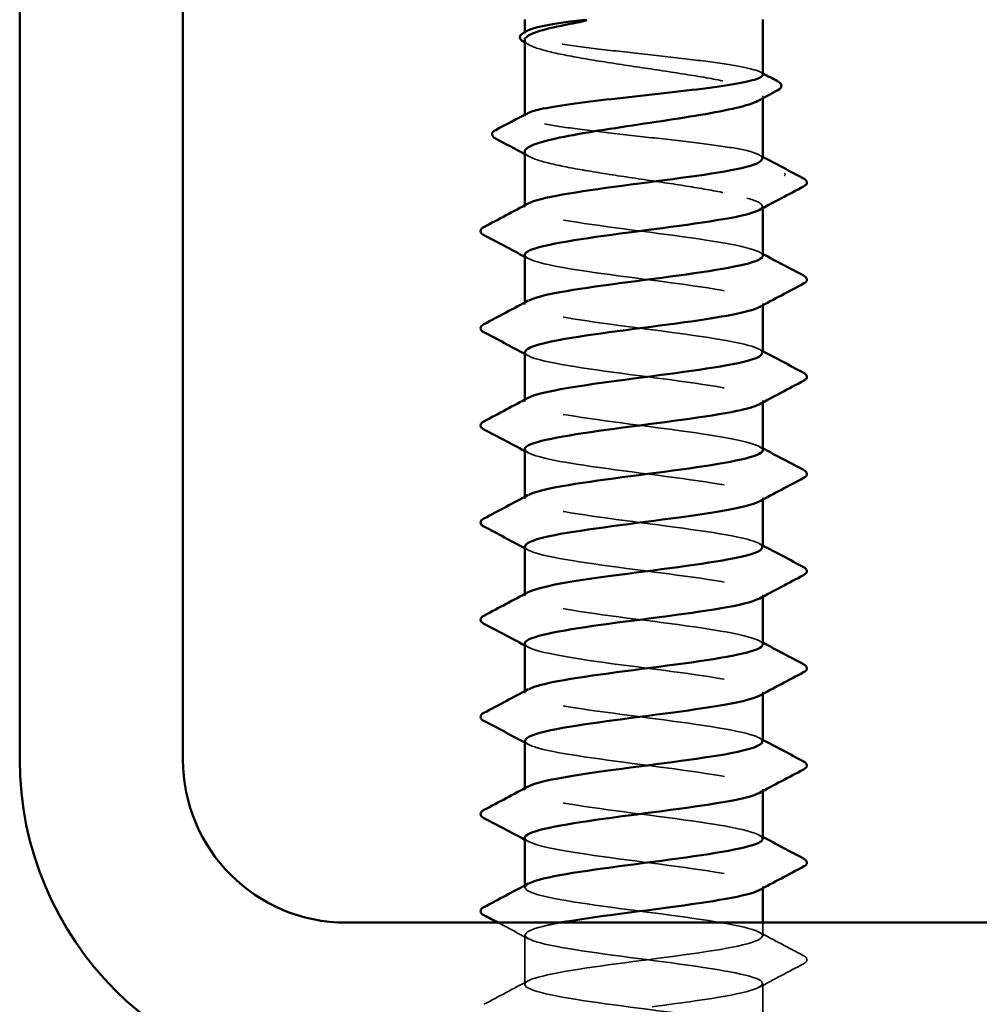
# Model space of a CAD drawing. Units: inches. Extents: x 0.6 to 33.4, y 0.6 to 21.4.
# Drawn here: x 14.3 to 14.7, y 15.1 to 15.6 of the extents above; entities that cross this region are included whole.
import ezdxf

# ---------------------------------------------------------------- set-up
doc = ezdxf.new("R2010")
doc.units = ezdxf.units.IN
doc.header["$LTSCALE"] = 2
doc.header["$MEASUREMENT"] = 0
doc.linetypes.add('DASHED', pattern=[0.2067, 0.1654, -0.0413])
doc.layers.add('Hidden (ANSI)', color=7, linetype='DASHED', lineweight=35)
doc.layers.add('Visible (ANSI)', color=7, linetype='Continuous', lineweight=50)

msp = doc.modelspace()

# ---------------------------------------------------------------- linework, layer by layer
at = {"layer": 'Hidden (ANSI)', "ltscale": 0.000541538}
msp.add_line((14.516161, 15.546694), (14.516161, 15.547367), dxfattribs=at)
at = {"layer": 'Hidden (ANSI)', "ltscale": 0.001054}
msp.add_line((14.632828, 15.5149), (14.632828, 15.516111), dxfattribs=at)
at = {"layer": 'Hidden (ANSI)', "ltscale": 0.000541528}
msp.add_line((14.516161, 15.506172), (14.516161, 15.506846), dxfattribs=at)
at = {"layer": 'Hidden (ANSI)', "ltscale": 0.000780195}
for p, q in [((14.516161, 15.46151), (14.516161, 15.462434)), ((14.632828, 15.461062), (14.632828, 15.461986)), ((14.516161, 15.413891), (14.516161, 15.414815)), ((14.632828, 15.413443), (14.632828, 15.414367)), ((14.516161, 15.366272), (14.516161, 15.367196)), ((14.632828, 15.365824), (14.632828, 15.366748)), ((14.516161, 15.318653), (14.516161, 15.319577)), ((14.632828, 15.318205), (14.632828, 15.319129)), ((14.516161, 15.271034), (14.516161, 15.271958)), ((14.632828, 15.270586), (14.632828, 15.27151)), ((14.516161, 15.223415), (14.516161, 15.224339)), ((14.632828, 15.222967), (14.632828, 15.223891)), ((14.516161, 15.175796), (14.516161, 15.17672)), ((14.632828, 15.175348), (14.632828, 15.176272)), ((14.516161, 15.128177), (14.516161, 15.129101)), ((14.632828, 15.127729), (14.632828, 15.128653))]:
    msp.add_line(p, q, dxfattribs=at)
at = {"layer": 'Hidden (ANSI)', "ltscale": 0.006128}
msp.add_line((14.632828, 15.104367), (14.632828, 15.110907), dxfattribs=at)
at = {"layer": 'Hidden (ANSI)', "ltscale": 0.023028}
for p, q in [((14.516161, 15.080558), (14.516161, 15.104844)), ((14.632828, 15.056748), (14.632828, 15.081034))]:
    msp.add_line(p, q, dxfattribs=at)
at = {"layer": 'Hidden (ANSI)', "ltscale": 0.001286}
msp.add_ellipse((14.643199, 15.477621), major_axis=(0, 0.000667), ratio=0.8660254, start_param=3.6209366, end_param=5.8038414, dxfattribs=at)
at = {"layer": 'Hidden (ANSI)', "ltscale": 0.187205}
msp.add_open_spline([(14.632828, 15.526433), (14.632828, 15.526685), (14.632694, 15.526937), (14.631533, 15.528034), (14.629155, 15.528871), (14.621706, 15.530561), (14.616706, 15.531398), (14.604725, 15.533088), (14.59786, 15.533925), (14.583162, 15.535614), (14.575472, 15.536451), (14.560286, 15.538141), (14.552937, 15.538978), (14.539563, 15.540668), (14.533668, 15.541505), (14.524134, 15.543195), (14.520586, 15.544032), (14.516336, 15.545721), (14.515674, 15.546558), (14.516727, 15.547618), (14.517035, 15.547832), (14.517437, 15.548045)], degree=3, knots=[1.29199533, 1.29199533, 1.29199533, 1.29199533, 1.31827973, 1.31827973, 1.40616505, 1.40616505, 1.49405036, 1.49405036, 1.58193568, 1.58193568, 1.66982099, 1.66982099, 1.75770631, 1.75770631, 1.84559163, 1.84559163, 1.93347694, 1.93347694, 2.02136226, 2.02136226, 2.04367033, 2.04367033, 2.04367033, 2.04367033], dxfattribs=at)
at = {"layer": 'Hidden (ANSI)', "ltscale": 0.192071}
msp.add_open_spline([(14.516161, 15.54347), (14.516161, 15.542664), (14.51691, 15.54186), (14.520501, 15.539905), (14.524044, 15.538769), (14.5336, 15.536476), (14.539519, 15.53534), (14.552958, 15.533047), (14.560347, 15.531912), (14.575612, 15.529618), (14.583339, 15.528483), (14.598094, 15.52619), (14.604978, 15.525054), (14.616965, 15.522761), (14.621952, 15.521625), (14.629337, 15.519332), (14.631663, 15.518197), (14.633302, 15.515922), (14.632647, 15.514804), (14.630561, 15.513676)], degree=3, knots=[0.20366311, 0.20366311, 0.20366311, 0.20366311, 0.26628554, 0.26628554, 0.35504739, 0.35504739, 0.44380924, 0.44380924, 0.53257109, 0.53257109, 0.62133294, 0.62133294, 0.71009478, 0.71009478, 0.79885663, 0.79885663, 0.88761848, 0.88761848, 0.97497121, 0.97497121, 0.97497121, 0.97497121], dxfattribs=at)
at = {"layer": 'Hidden (ANSI)', "ltscale": 0.002354}
for points in [[(14.518428, 15.541034), (14.517672, 15.541442), (14.516917, 15.54185), (14.516161, 15.542258)], [(14.518428, 15.486318), (14.517672, 15.486726), (14.516917, 15.487134), (14.516161, 15.487542)]]:
    msp.add_open_spline(points, degree=3, dxfattribs=at)
at = {"layer": 'Hidden (ANSI)', "ltscale": 0.001276}
msp.add_open_spline([(14.631551, 15.527785), (14.631977, 15.527558), (14.632402, 15.527332), (14.632828, 15.527107)], degree=3, dxfattribs=at)
at = {"layer": 'Hidden (ANSI)', "ltscale": 0.157939}
msp.add_open_spline([(14.625012, 15.489288), (14.621191, 15.490133), (14.616106, 15.49097), (14.603988, 15.49266), (14.597073, 15.493497), (14.582316, 15.495186), (14.574618, 15.496023), (14.559458, 15.497713), (14.552144, 15.49855), (14.538879, 15.50024), (14.533057, 15.501077), (14.523697, 15.502767), (14.52025, 15.503604), (14.516213, 15.505293), (14.515663, 15.50613), (14.516819, 15.507158), (14.517094, 15.507341), (14.517437, 15.507524)], degree=3, knots=[0, 0, 0, 0, 0.08788532, 0.08788532, 0.17577063, 0.17577063, 0.26365595, 0.26365595, 0.35154126, 0.35154126, 0.43942658, 0.43942658, 0.52731189, 0.52731189, 0.61519721, 0.61519721, 0.63424553, 0.63424553, 0.63424553, 0.63424553], dxfattribs=at)
at = {"layer": 'Hidden (ANSI)', "ltscale": 0.146951}
msp.add_open_spline([(14.516161, 15.488753), (14.516161, 15.487899), (14.517003, 15.487048), (14.520895, 15.485044), (14.524553, 15.483909), (14.534306, 15.481615), (14.540307, 15.48048), (14.553868, 15.478187), (14.561294, 15.477051), (14.576586, 15.474758), (14.584301, 15.473622), (14.598621, 15.471386), (14.605135, 15.470305), (14.616556, 15.468125), (14.621362, 15.467045), (14.625012, 15.465955)], degree=3, knots=[1.62011814, 1.62011814, 1.62011814, 1.62011814, 1.68647511, 1.68647511, 1.77523696, 1.77523696, 1.86399881, 1.86399881, 1.95276066, 1.95276066, 2.04152251, 2.04152251, 2.12590299, 2.12590299, 2.21028347, 2.21028347, 2.21028347, 2.21028347], dxfattribs=at)
at = {"layer": 'Hidden (ANSI)', "ltscale": 0.029167}
msp.add_open_spline([(14.632588, 15.48532), (14.63261, 15.486642), (14.630103, 15.487965), (14.625012, 15.489288)], degree=3, dxfattribs=at)
at = {"layer": 'Hidden (ANSI)', "ltscale": 0.001781}
for points in [[(14.631086, 15.487176), (14.631667, 15.486865), (14.632247, 15.486554), (14.632828, 15.486244)], [(14.631086, 15.439557), (14.631667, 15.439246), (14.632247, 15.438935), (14.632828, 15.438625)], [(14.517902, 15.436321), (14.517322, 15.436631), (14.516741, 15.436942), (14.516161, 15.437253)], [(14.517902, 15.388701), (14.517322, 15.389012), (14.516741, 15.389323), (14.516161, 15.389634)], [(14.631086, 15.391938), (14.631667, 15.391627), (14.632247, 15.391316), (14.632828, 15.391006)], [(14.517902, 15.341082), (14.517322, 15.341393), (14.516741, 15.341704), (14.516161, 15.342015)], [(14.631086, 15.344319), (14.631667, 15.344008), (14.632247, 15.343697), (14.632828, 15.343387)], [(14.517902, 15.293463), (14.517322, 15.293774), (14.516741, 15.294085), (14.516161, 15.294396)], [(14.631086, 15.2967), (14.631667, 15.296389), (14.632247, 15.296078), (14.632828, 15.295768)], [(14.517902, 15.245844), (14.517322, 15.246155), (14.516741, 15.246466), (14.516161, 15.246776)], [(14.631086, 15.249081), (14.631667, 15.24877), (14.632247, 15.248459), (14.632828, 15.248149)], [(14.631086, 15.201462), (14.631667, 15.201151), (14.632247, 15.20084), (14.632828, 15.20053)], [(14.517902, 15.198225), (14.517322, 15.198536), (14.516741, 15.198847), (14.516161, 15.199157)], [(14.631086, 15.153843), (14.631667, 15.153532), (14.632247, 15.153221), (14.632828, 15.152911)], [(14.517902, 15.150606), (14.517322, 15.150917), (14.516741, 15.151228), (14.516161, 15.151538)]]:
    msp.add_open_spline(points, degree=3, dxfattribs=at)
at = {"layer": 'Hidden (ANSI)', "ltscale": 0.189187}
for points, knots in [([(14.632819, 15.437701), (14.632719, 15.440455), (14.620256, 15.44321), (14.601456, 15.445964), (14.581682, 15.448861), (14.555967, 15.451758), (14.538438, 15.454655), (14.520909, 15.457553), (14.512514, 15.46045), (14.517865, 15.463347), (14.517878, 15.463353), (14.51789, 15.46336), (14.517902, 15.463367)], [294.7861107, 294.7861107, 294.7861107, 294.7861107, 295.8764285, 295.8764285, 295.8764285, 297.0232364, 297.0232364, 297.0232364, 298.1700443, 298.1700443, 298.1700443, 298.1726423, 298.1726423, 298.1726423, 298.1726423]), ([(14.632597, 15.294844), (14.632653, 15.295966), (14.630879, 15.297088), (14.627168, 15.29821), (14.617587, 15.301107), (14.595613, 15.304004), (14.573319, 15.306901), (14.551024, 15.309798), (14.529616, 15.312695), (14.520853, 15.315592), (14.515896, 15.317231), (14.515138, 15.31887), (14.518146, 15.320509)], [275.9365547, 275.9365547, 275.9365547, 275.9365547, 276.3806949, 276.3806949, 276.3806949, 277.5275027, 277.5275027, 277.5275027, 278.6743106, 278.6743106, 278.6743106, 279.3230864, 279.3230864, 279.3230864, 279.3230864]), ([(14.516401, 15.200082), (14.516352, 15.198894), (14.518347, 15.197707), (14.522484, 15.19652), (14.532582, 15.193623), (14.554897, 15.190726), (14.577173, 15.187829), (14.599449, 15.184932), (14.620478, 15.182034), (14.628708, 15.179137), (14.63318, 15.177563), (14.633743, 15.17599), (14.630839, 15.174416)], [-266.5117768, -266.5117768, -266.5117768, -266.5117768, -266.041851, -266.041851, -266.041851, -264.8950431, -264.8950431, -264.8950431, -263.7482353, -263.7482353, -263.7482353, -263.1252451, -263.1252451, -263.1252451, -263.1252451])]:
    msp.add_open_spline(points, degree=3, knots=knots, dxfattribs=at)
at = {"layer": 'Hidden (ANSI)', "ltscale": 0.042868}
msp.add_open_spline([(14.625012, 15.465955), (14.632484, 15.464013), (14.634371, 15.462072), (14.630886, 15.46013)], degree=3, dxfattribs=at)
at = {"layer": 'Hidden (ANSI)', "ltscale": 0.189194}
for points, knots in [([(14.516259, 15.438177), (14.51646, 15.435848), (14.524963, 15.433518), (14.539249, 15.431189), (14.557018, 15.428292), (14.582771, 15.425395), (14.602361, 15.422497), (14.621951, 15.4196), (14.634318, 15.416703), (14.632668, 15.413806), (14.632422, 15.413374), (14.631867, 15.412943), (14.631031, 15.412511)], [-297.9277033, -297.9277033, -297.9277033, -297.9277033, -297.0056633, -297.0056633, -297.0056633, -295.8588554, -295.8588554, -295.8588554, -294.7120476, -294.7120476, -294.7120476, -294.5411717, -294.5411717, -294.5411717, -294.5411717]), ([(14.516227, 15.342939), (14.516424, 15.340487), (14.525972, 15.338035), (14.541545, 15.335583), (14.559946, 15.332686), (14.585763, 15.329789), (14.604813, 15.326892), (14.623864, 15.323995), (14.635116, 15.321097), (14.63239, 15.3182), (14.632099, 15.317891), (14.631651, 15.317582), (14.631056, 15.317273)], [-285.3613327, -285.3613327, -285.3613327, -285.3613327, -284.3907768, -284.3907768, -284.3907768, -283.2439689, -283.2439689, -283.2439689, -282.0971611, -282.0971611, -282.0971611, -281.974801, -281.974801, -281.974801, -281.974801]), ([(14.632745, 15.151986), (14.632544, 15.154373), (14.62356, 15.15676), (14.608673, 15.159147), (14.590603, 15.162044), (14.564813, 15.164941), (14.54547, 15.167838), (14.526127, 15.170735), (14.514279, 15.173632), (14.516434, 15.17653), (14.516712, 15.176904), (14.517222, 15.177278), (14.517945, 15.177652)], [257.0869988, 257.0869988, 257.0869988, 257.0869988, 258.0317691, 258.0317691, 258.0317691, 259.1785769, 259.1785769, 259.1785769, 260.3253848, 260.3253848, 260.3253848, 260.4735305, 260.4735305, 260.4735305, 260.4735305])]:
    msp.add_open_spline(points, degree=3, knots=knots, dxfattribs=at)
at = {"layer": 'Hidden (ANSI)', "ltscale": 0.189186}
msp.add_open_spline([(14.632581, 15.390082), (14.632621, 15.391326), (14.630421, 15.392571), (14.625891, 15.393815), (14.615344, 15.396713), (14.592738, 15.39961), (14.570492, 15.402507), (14.548245, 15.405404), (14.527562, 15.408301), (14.519805, 15.411198), (14.515744, 15.412715), (14.51534, 15.414231), (14.518152, 15.415748)], degree=3, knots=[288.5029254, 288.5029254, 288.5029254, 288.5029254, 288.9955814, 288.9955814, 288.9955814, 290.1423892, 290.1423892, 290.1423892, 291.2891971, 291.2891971, 291.2891971, 291.889457, 291.889457, 291.889457, 291.889457], dxfattribs=at)
at = {"layer": 'Hidden (ANSI)', "ltscale": 0.189189}
for points, knots in [([(14.516356, 15.390558), (14.516289, 15.389616), (14.517528, 15.388674), (14.52017, 15.387732), (14.528294, 15.384835), (14.549245, 15.381937), (14.571515, 15.37904), (14.593785, 15.376143), (14.616168, 15.373246), (14.626367, 15.370349), (14.632771, 15.36853), (14.634155, 15.366711), (14.630864, 15.364892)], [-291.644518, -291.644518, -291.644518, -291.644518, -291.271624, -291.271624, -291.271624, -290.1248161, -290.1248161, -290.1248161, -288.9780083, -288.9780083, -288.9780083, -288.2579864, -288.2579864, -288.2579864, -288.2579864]), ([(14.516177, 15.152463), (14.516306, 15.149766), (14.528178, 15.147069), (14.546364, 15.144372), (14.565898, 15.141474), (14.591661, 15.138577), (14.609499, 15.13568), (14.627337, 15.132783), (14.636284, 15.129886), (14.631427, 15.126989), (14.631319, 15.126925), (14.631205, 15.126861), (14.631085, 15.126797)], [-260.2285915, -260.2285915, -260.2285915, -260.2285915, -259.1610038, -259.1610038, -259.1610038, -258.014196, -258.014196, -258.014196, -256.8673881, -256.8673881, -256.8673881, -256.8420598, -256.8420598, -256.8420598, -256.8420598])]:
    msp.add_open_spline(points, degree=3, knots=knots, dxfattribs=at)
at = {"layer": 'Hidden (ANSI)', "ltscale": 0.189191}
msp.add_open_spline([(14.632801, 15.342463), (14.632645, 15.345094), (14.621421, 15.347726), (14.603933, 15.350358), (14.584682, 15.353255), (14.558881, 15.356153), (14.540704, 15.35905), (14.522527, 15.361947), (14.512958, 15.364844), (14.517253, 15.367741), (14.517445, 15.36787), (14.517663, 15.367999), (14.517908, 15.368128)], degree=3, knots=[282.21974, 282.21974, 282.21974, 282.21974, 283.2615421, 283.2615421, 283.2615421, 284.4083499, 284.4083499, 284.4083499, 285.5551578, 285.5551578, 285.5551578, 285.6062717, 285.6062717, 285.6062717, 285.6062717], dxfattribs=at)
at = {"layer": 'Hidden (ANSI)', "ltscale": 0.189188}
for points, knots in [([(14.516381, 15.29532), (14.51632, 15.294255), (14.517913, 15.293191), (14.521264, 15.292126), (14.530386, 15.289229), (14.552045, 15.286332), (14.574344, 15.283435), (14.596643, 15.280537), (14.618374, 15.27764), (14.6276, 15.274743), (14.633003, 15.273047), (14.633946, 15.27135), (14.630848, 15.269654)], [-279.0781474, -279.0781474, -279.0781474, -279.0781474, -278.6567375, -278.6567375, -278.6567375, -277.5099296, -277.5099296, -277.5099296, -276.3631218, -276.3631218, -276.3631218, -275.6916157, -275.6916157, -275.6916157, -275.6916157]), ([(14.63262, 15.199605), (14.632685, 15.200605), (14.631286, 15.201604), (14.628322, 15.202604), (14.619728, 15.205501), (14.598439, 15.208398), (14.576149, 15.211295), (14.553859, 15.214192), (14.531775, 15.21709), (14.522028, 15.219987), (14.516102, 15.221748), (14.514932, 15.22351), (14.518133, 15.225271)], [263.3701841, 263.3701841, 263.3701841, 263.3701841, 263.7658084, 263.7658084, 263.7658084, 264.9126163, 264.9126163, 264.9126163, 266.0594241, 266.0594241, 266.0594241, 266.7567158, 266.7567158, 266.7567158, 266.7567158])]:
    msp.add_open_spline(points, degree=3, knots=knots, dxfattribs=at)
at = {"layer": 'Hidden (ANSI)', "ltscale": 0.189193}
msp.add_open_spline([(14.632775, 15.247225), (14.632587, 15.249734), (14.622522, 15.252243), (14.606341, 15.254752), (14.587658, 15.25765), (14.561832, 15.260547), (14.54305, 15.263444), (14.524268, 15.266341), (14.513547, 15.269238), (14.516776, 15.272135), (14.517056, 15.272387), (14.517441, 15.272639), (14.517923, 15.27289)], degree=3, knots=[269.6533694, 269.6533694, 269.6533694, 269.6533694, 270.6466556, 270.6466556, 270.6466556, 271.7934634, 271.7934634, 271.7934634, 272.9402713, 272.9402713, 272.9402713, 273.0399011, 273.0399011, 273.0399011, 273.0399011], dxfattribs=at)
at = {"layer": 'Hidden (ANSI)', "ltscale": 0.189192}
msp.add_open_spline([(14.516199, 15.247701), (14.516373, 15.245126), (14.527043, 15.242552), (14.543918, 15.239977), (14.562909, 15.23708), (14.588729, 15.234183), (14.607195, 15.231286), (14.62566, 15.228389), (14.635773, 15.225492), (14.631976, 15.222594), (14.631731, 15.222408), (14.63143, 15.222221), (14.631075, 15.222035)], degree=3, knots=[-272.7949621, -272.7949621, -272.7949621, -272.7949621, -271.7758903, -271.7758903, -271.7758903, -270.6290825, -270.6290825, -270.6290825, -269.4822746, -269.4822746, -269.4822746, -269.4084304, -269.4084304, -269.4084304, -269.4084304], dxfattribs=at)
at = {"layer": 'Hidden (ANSI)', "ltscale": 1.087469}
msp.add_open_spline([(14.521539, 14.607574), (14.52574, 14.608911), (14.532293, 14.610249), (14.540682, 14.611586), (14.558853, 14.614483), (14.584653, 14.617381), (14.603909, 14.620278), (14.623166, 14.623175), (14.634836, 14.626072), (14.632509, 14.628969), (14.630183, 14.631866), (14.613985, 14.634763), (14.592814, 14.637661), (14.571643, 14.640558), (14.546645, 14.643455), (14.531553, 14.646352), (14.51646, 14.649249), (14.51209, 14.652146), (14.520842, 14.655043), (14.529595, 14.657941), (14.550997, 14.660838), (14.573291, 14.663735), (14.595585, 14.666632), (14.617565, 14.669529), (14.627156, 14.672426), (14.636747, 14.675323), (14.63343, 14.678221), (14.619028, 14.681118), (14.604625, 14.684015), (14.579916, 14.686912), (14.558474, 14.689809), (14.537033, 14.692706), (14.520019, 14.695603), (14.51678, 14.698501), (14.51354, 14.701398), (14.52425, 14.704295), (14.543027, 14.707192), (14.561803, 14.710089), (14.587629, 14.712986), (14.606317, 14.715883), (14.625006, 14.718781), (14.635545, 14.721678), (14.632146, 14.724575), (14.628746, 14.727472), (14.611592, 14.730369), (14.590107, 14.733266), (14.568621, 14.736163), (14.543967, 14.739061), (14.529689, 14.741958), (14.51541, 14.744855), (14.512279, 14.747752), (14.522016, 14.750649), (14.531753, 14.753546), (14.55383, 14.756443), (14.576121, 14.759341), (14.598411, 14.762238), (14.619707, 14.765135), (14.628311, 14.768032), (14.636914, 14.770929), (14.632359, 14.773826), (14.617148, 14.776723), (14.601937, 14.779621), (14.576892, 14.782518), (14.555773, 14.785415), (14.534654, 14.788312), (14.518602, 14.791209), (14.516437, 14.794106), (14.514271, 14.797004), (14.526108, 14.799901), (14.545446, 14.802798), (14.564783, 14.805695), (14.590574, 14.808592), (14.608651, 14.811489), (14.626727, 14.814386), (14.636111, 14.817284), (14.631647, 14.820181), (14.627182, 14.823078), (14.609112, 14.825975), (14.587362, 14.828872), (14.565613, 14.831769), (14.541361, 14.834666), (14.52793, 14.837564), (14.514498, 14.840461), (14.512615, 14.843358), (14.523313, 14.846255), (14.534011, 14.849152), (14.556713, 14.852049), (14.578947, 14.854946), (14.601181, 14.857844), (14.621743, 14.860741), (14.629339, 14.863638), (14.636935, 14.866535), (14.631152, 14.869432), (14.615168, 14.872329), (14.599184, 14.875226), (14.573863, 14.878124), (14.553116, 14.881021), (14.532368, 14.883918), (14.517317, 14.886815), (14.51623, 14.889712), (14.515143, 14.892609), (14.52808, 14.895506), (14.547933, 14.898404), (14.567787, 14.901301), (14.593482, 14.904198), (14.610904, 14.907095), (14.628326, 14.909992), (14.636532, 14.912889), (14.631013, 14.915786), (14.625495, 14.918684), (14.606551, 14.921581), (14.584588, 14.924478), (14.562625, 14.927375), (14.538833, 14.930272), (14.526281, 14.933169), (14.513728, 14.936066), (14.513096, 14.938964), (14.52473, 14.941861), (14.536365, 14.944758), (14.559637, 14.947655), (14.581762, 14.950552), (14.603888, 14.953449), (14.623668, 14.956346), (14.630238, 14.959244), (14.636808, 14.962141), (14.629812, 14.965038), (14.613092, 14.967935), (14.596373, 14.970832), (14.570835, 14.973729), (14.550509, 14.976627), (14.530182, 14.979524), (14.516166, 14.982421), (14.516161, 14.985318), (14.516156, 14.988215), (14.530161, 14.991112), (14.550483, 14.994009), (14.570806, 14.996907), (14.596345, 14.999804), (14.613071, 15.002701), (14.629798, 15.005598), (14.636806, 15.008495), (14.630246, 15.011392), (14.623687, 15.014289), (14.603914, 15.017187), (14.58179, 15.020084), (14.559666, 15.022981), (14.536389, 15.025878), (14.524745, 15.028775), (14.513101, 15.031672), (14.513721, 15.034569), (14.526265, 15.037467), (14.538808, 15.040364), (14.562596, 15.043261), (14.584561, 15.046158), (14.606525, 15.049055), (14.625477, 15.051952), (14.631006, 15.054849), (14.636535, 15.057747), (14.628341, 15.060644), (14.610926, 15.063541), (14.59351, 15.066438), (14.567816, 15.069335), (14.547958, 15.072232), (14.5281, 15.075129), (14.515153, 15.078027), (14.516229, 15.080924), (14.517305, 15.083821), (14.532346, 15.086718), (14.55309, 15.089615), (14.573833, 15.092512), (14.599156, 15.095409), (14.615148, 15.098307), (14.63114, 15.101204), (14.636934, 15.104101), (14.629349, 15.106998), (14.621763, 15.109895), (14.601208, 15.112792), (14.578975, 15.115689), (14.556741, 15.118587), (14.534034, 15.121484), (14.523326, 15.124381), (14.516363, 15.126265), (14.514719, 15.128149), (14.518113, 15.130033)], degree=3, knots=[185.2534356, 185.2534356, 185.2534356, 185.2534356, 185.7828737, 185.7828737, 185.7828737, 186.9296816, 186.9296816, 186.9296816, 188.0764895, 188.0764895, 188.0764895, 189.2232973, 189.2232973, 189.2232973, 190.3701052, 190.3701052, 190.3701052, 191.5169131, 191.5169131, 191.5169131, 192.6637209, 192.6637209, 192.6637209, 193.8105288, 193.8105288, 193.8105288, 194.9573366, 194.9573366, 194.9573366, 196.1041445, 196.1041445, 196.1041445, 197.2509524, 197.2509524, 197.2509524, 198.3977602, 198.3977602, 198.3977602, 199.5445681, 199.5445681, 199.5445681, 200.691376, 200.691376, 200.691376, 201.8381838, 201.8381838, 201.8381838, 202.9849917, 202.9849917, 202.9849917, 204.1317995, 204.1317995, 204.1317995, 205.2786074, 205.2786074, 205.2786074, 206.4254153, 206.4254153, 206.4254153, 207.5722231, 207.5722231, 207.5722231, 208.719031, 208.719031, 208.719031, 209.8658389, 209.8658389, 209.8658389, 211.0126467, 211.0126467, 211.0126467, 212.1594546, 212.1594546, 212.1594546, 213.3062624, 213.3062624, 213.3062624, 214.4530703, 214.4530703, 214.4530703, 215.5998782, 215.5998782, 215.5998782, 216.746686, 216.746686, 216.746686, 217.8934939, 217.8934939, 217.8934939, 219.0403018, 219.0403018, 219.0403018, 220.1871096, 220.1871096, 220.1871096, 221.3339175, 221.3339175, 221.3339175, 222.4807253, 222.4807253, 222.4807253, 223.6275332, 223.6275332, 223.6275332, 224.7743411, 224.7743411, 224.7743411, 225.9211489, 225.9211489, 225.9211489, 227.0679568, 227.0679568, 227.0679568, 228.2147647, 228.2147647, 228.2147647, 229.3615725, 229.3615725, 229.3615725, 230.5083804, 230.5083804, 230.5083804, 231.6551882, 231.6551882, 231.6551882, 232.8019961, 232.8019961, 232.8019961, 233.948804, 233.948804, 233.948804, 235.0956118, 235.0956118, 235.0956118, 236.2424197, 236.2424197, 236.2424197, 237.3892276, 237.3892276, 237.3892276, 238.5360354, 238.5360354, 238.5360354, 239.6828433, 239.6828433, 239.6828433, 240.8296511, 240.8296511, 240.8296511, 241.976459, 241.976459, 241.976459, 243.1232669, 243.1232669, 243.1232669, 244.2700747, 244.2700747, 244.2700747, 245.4168826, 245.4168826, 245.4168826, 246.5636905, 246.5636905, 246.5636905, 247.7104983, 247.7104983, 247.7104983, 248.8573062, 248.8573062, 248.8573062, 250.004114, 250.004114, 250.004114, 251.1509219, 251.1509219, 251.1509219, 252.2977298, 252.2977298, 252.2977298, 253.4445376, 253.4445376, 253.4445376, 254.1903452, 254.1903452, 254.1903452, 254.1903452], dxfattribs=at)
at = {"layer": 'Hidden (ANSI)', "ltscale": 0.015945}
msp.add_open_spline([(14.517902, 15.102987), (14.512952, 15.105639), (14.507995, 15.108277), (14.503033, 15.110907)], degree=3, dxfattribs=at)
at = {"layer": 'Hidden (ANSI)', "ltscale": 0.589916}
msp.add_open_spline([(14.533884, 15.110907), (14.531474, 15.110473), (14.529266, 15.11004), (14.527303, 15.109606), (14.514195, 15.106709), (14.512777, 15.103812), (14.523826, 15.100914), (14.534876, 15.098017), (14.557796, 15.09512), (14.579996, 15.092223), (14.602195, 15.089326), (14.622473, 15.086429), (14.629689, 15.083532), (14.636905, 15.080634), (14.630669, 15.077737), (14.614407, 15.07484), (14.598144, 15.071943), (14.572736, 15.069046), (14.55214, 15.066149), (14.531543, 15.063251), (14.516873, 15.060354), (14.516188, 15.057457), (14.515504, 15.05456), (14.528842, 15.051663), (14.548875, 15.048766), (14.568908, 15.045869), (14.594553, 15.042971), (14.611721, 15.040074), (14.628889, 15.037177), (14.636651, 15.03428), (14.630743, 15.031383), (14.63042, 15.031224), (14.630056, 15.031066), (14.629655, 15.030907)], degree=3, knots=[-254.7454651, -254.7454651, -254.7454651, -254.7454651, -254.5737724, -254.5737724, -254.5737724, -253.4269645, -253.4269645, -253.4269645, -252.2801567, -252.2801567, -252.2801567, -251.1333488, -251.1333488, -251.1333488, -249.9865409, -249.9865409, -249.9865409, -248.8397331, -248.8397331, -248.8397331, -247.6929252, -247.6929252, -247.6929252, -246.5461173, -246.5461173, -246.5461173, -245.3993095, -245.3993095, -245.3993095, -244.2525016, -244.2525016, -244.2525016, -244.1897138, -244.1897138, -244.1897138, -244.1897138], dxfattribs=at)
at = {"layer": 'Hidden (ANSI)', "ltscale": 0.023355}
for points in [[(14.631086, 15.106224), (14.638322, 15.102347), (14.645575, 15.0985), (14.652833, 15.094665)], [(14.652833, 15.090737), (14.645575, 15.086901), (14.638322, 15.083054), (14.631086, 15.079178)], [(14.496156, 15.070855), (14.503414, 15.07469), (14.510666, 15.078537), (14.517902, 15.082414)]]:
    msp.add_open_spline(points, degree=3, dxfattribs=at)
at = {"layer": 'Hidden (ANSI)', "ltscale": 0.027706}
msp.add_open_spline([(14.652833, 15.094665), (14.653763, 15.094173), (14.654456, 15.093612), (14.654531, 15.091869), (14.653806, 15.091251), (14.652833, 15.090737)], degree=3, knots=[0, 0, 0, 0, 0.05425934, 0.05425934, 0.11103282, 0.11103282, 0.11103282, 0.11103282], dxfattribs=at)
at = {"layer": 'Visible (ANSI)', "color": 8, "true_color": 0x808080}
for p, q in [((14.26861, 18.870907), (14.26861, 15.190907)), ((14.34861, 18.870907), (14.34861, 15.190907)), ((14.42861, 15.110907), (16.10861, 15.110907))]:
    msp.add_line(p, q, dxfattribs=at)
at = {"layer": 'Visible (ANSI)'}
for p, q in [((14.516161, 15.547367), (14.516161, 15.553574)), ((14.632828, 15.526433), (14.632828, 15.553574)), ((14.516161, 15.506846), (14.516161, 15.54347)), ((14.632828, 15.48532), (14.632828, 15.5149)), ((14.516161, 15.462434), (14.516161, 15.488753)), ((14.632828, 15.437701), (14.632828, 15.461062)), ((14.516161, 15.414815), (14.516161, 15.438177)), ((14.632828, 15.390082), (14.632828, 15.413443)), ((14.516161, 15.367196), (14.516161, 15.390558)), ((14.632828, 15.342463), (14.632828, 15.365824)), ((14.516161, 15.319577), (14.516161, 15.342939)), ((14.632828, 15.294844), (14.632828, 15.318205)), ((14.516161, 15.271958), (14.516161, 15.29532)), ((14.632828, 15.247225), (14.632828, 15.270586)), ((14.516161, 15.224339), (14.516161, 15.247701)), ((14.632828, 15.199605), (14.632828, 15.222967)), ((14.516161, 15.17672), (14.516161, 15.200082)), ((14.632828, 15.151986), (14.632828, 15.175348)), ((14.516161, 15.129101), (14.516161, 15.152463)), ((14.632828, 15.110907), (14.632828, 15.127729))]:
    msp.add_line(p, q, dxfattribs=at)
at = {"layer": 'Visible (ANSI)', "color": 8, "true_color": 0x808080}
for radius in [0.16, 0.08]:
    msp.add_arc((14.42861, 15.190907), radius, 180, 270, dxfattribs=at)
at = {"layer": 'Visible (ANSI)'}
for points, knots in [([(14.538395, 15.552521), (14.540717, 15.552848), (14.54275, 15.553076), (14.544865, 15.553246), (14.545444, 15.553277), (14.545985, 15.553275), (14.546158, 15.553271), (14.546321, 15.553245), (14.546362, 15.553235), (14.546399, 15.553218), (14.546407, 15.553213), (14.546417, 15.553203), (14.546421, 15.5532), (14.546425, 15.553192), (14.546426, 15.553189), (14.546426, 15.553182), (14.546426, 15.553179), (14.546425, 15.553172), (14.546423, 15.553168), (14.546417, 15.553157), (14.546412, 15.553151), (14.546393, 15.553132), (14.546374, 15.553119), (14.546281, 15.553064), (14.546163, 15.55302), (14.545055, 15.552638), (14.542018, 15.552026), (14.538395, 15.551338)], [0, 0, 0, 0, 0.03399507, 0.03399507, 0.05063741, 0.05063741, 0.0565189, 0.0565189, 0.05857498, 0.05857498, 0.05922864, 0.05922864, 0.05957614, 0.05957614, 0.05981006, 0.05981006, 0.06002702, 0.06002702, 0.06030841, 0.06030841, 0.06083715, 0.06083715, 0.06223091, 0.06223091, 0.06771041, 0.06771041, 0.1244916, 0.1244916, 0.1244916, 0.1244916]), ([(14.538395, 15.551338), (14.532362, 15.550191), (14.527326, 15.549056), (14.51983, 15.546762), (14.517443, 15.545627), (14.516291, 15.544143), (14.516161, 15.543806), (14.516161, 15.54347)], [0, 0, 0, 0, 0.08876185, 0.08876185, 0.1775237, 0.1775237, 0.20366311, 0.20366311, 0.20366311, 0.20366311]), ([(14.517437, 15.548045), (14.518619, 15.548674), (14.52061, 15.5493), (14.527122, 15.550797), (14.532239, 15.551654), (14.538395, 15.552521)], [2.04367033, 2.04367033, 2.04367033, 2.04367033, 2.10924757, 2.10924757, 2.19937446, 2.19937446, 2.19937446, 2.19937446]), ([(14.515796, 15.542455), (14.514895, 15.542941), (14.514245, 15.543441), (14.513451, 15.54527), (14.514374, 15.546419), (14.515888, 15.547222)], [0, 0, 0, 0, 0.04186954, 0.04186954, 0.11035828, 0.11035828, 0.11035828, 0.11035828]), ([(14.517437, 15.507524), (14.518679, 15.508183), (14.52081, 15.50884), (14.527539, 15.510347), (14.532581, 15.511184), (14.544631, 15.512874), (14.551522, 15.513711), (14.566249, 15.5154), (14.573944, 15.516237), (14.589117, 15.517927), (14.596449, 15.518764), (14.609769, 15.520454), (14.615627, 15.521291), (14.625074, 15.522981), (14.628572, 15.523818), (14.632096, 15.525255), (14.632828, 15.525843), (14.632828, 15.526433)], [0.63424553, 0.63424553, 0.63424553, 0.63424553, 0.70308252, 0.70308252, 0.79096784, 0.79096784, 0.87885316, 0.87885316, 0.96673847, 0.96673847, 1.05462379, 1.05462379, 1.1425091, 1.1425091, 1.23039442, 1.23039442, 1.29199533, 1.29199533, 1.29199533, 1.29199533]), ([(14.640094, 15.523257), (14.641017, 15.522769), (14.641677, 15.52227), (14.642281, 15.520494), (14.641434, 15.519521), (14.640162, 15.518841)], [0, 0, 0, 0, 0.04595362, 0.04595362, 0.11062341, 0.11062341, 0.11062341, 0.11062341]), ([(14.630561, 15.513676), (14.630527, 15.513658), (14.630493, 15.513639), (14.628292, 15.512475), (14.624692, 15.511339), (14.615036, 15.509046), (14.609076, 15.50791), (14.595576, 15.505617), (14.588169, 15.504481), (14.57289, 15.502188), (14.565168, 15.501053), (14.550449, 15.498759), (14.543595, 15.497624), (14.531688, 15.495331), (14.526751, 15.494195), (14.519477, 15.491902), (14.517212, 15.490766), (14.516257, 15.48933), (14.516161, 15.489042), (14.516161, 15.488753)], [0.97497121, 0.97497121, 0.97497121, 0.97497121, 0.97638033, 0.97638033, 1.06514218, 1.06514218, 1.15390403, 1.15390403, 1.24266587, 1.24266587, 1.33142772, 1.33142772, 1.42018957, 1.42018957, 1.50895142, 1.50895142, 1.59771327, 1.59771327, 1.62011814, 1.62011814, 1.62011814, 1.62011814]), ([(14.501879, 15.495193), (14.500901, 15.495714), (14.500182, 15.496313), (14.500122, 15.498121), (14.500883, 15.498768), (14.50193, 15.49932)], [0, 0, 0, 0, 0.05399862, 0.05399862, 0.11082641, 0.11082641, 0.11082641, 0.11082641]), ([(14.517902, 15.463367), (14.523302, 15.466257), (14.542074, 15.469148), (14.563956, 15.472038), (14.585888, 15.474935), (14.609758, 15.477833), (14.622452, 15.48073), (14.629156, 15.48226), (14.632564, 15.48379), (14.632588, 15.48532)], [298.1726423, 298.1726423, 298.1726423, 298.1726423, 299.3168521, 299.3168521, 299.3168521, 300.46366, 300.46366, 300.46366, 301.069296, 301.069296, 301.069296, 301.069296]), ([(14.652833, 15.475617), (14.653763, 15.475126), (14.654456, 15.474565), (14.654531, 15.472821), (14.653806, 15.472203), (14.652833, 15.471689)], [0, 0, 0, 0, 0.05425934, 0.05425934, 0.11103282, 0.11103282, 0.11103282, 0.11103282]), ([(14.630886, 15.46013), (14.629171, 15.459174), (14.626154, 15.458219), (14.621861, 15.457263), (14.608847, 15.454366), (14.584808, 15.451469), (14.56295, 15.448572), (14.541092, 15.445675), (14.522598, 15.442778), (14.517628, 15.43988), (14.516654, 15.439313), (14.51621, 15.438745), (14.516259, 15.438177)], [-300.824357, -300.824357, -300.824357, -300.824357, -300.4460869, -300.4460869, -300.4460869, -299.299279, -299.299279, -299.299279, -298.1524712, -298.1524712, -298.1524712, -297.9277033, -297.9277033, -297.9277033, -297.9277033]), ([(14.496156, 15.44788), (14.495226, 15.448371), (14.494532, 15.448932), (14.494457, 15.450675), (14.495183, 15.451293), (14.496156, 15.451807)], [0, 0, 0, 0, 0.05425934, 0.05425934, 0.11103282, 0.11103282, 0.11103282, 0.11103282]), ([(14.518152, 15.415748), (14.520712, 15.417128), (14.525938, 15.418509), (14.533498, 15.41989), (14.549362, 15.422787), (14.574642, 15.425684), (14.595452, 15.428581), (14.616262, 15.431478), (14.631476, 15.434375), (14.632735, 15.437273), (14.632797, 15.437415), (14.632825, 15.437558), (14.632819, 15.437701)], [291.889457, 291.889457, 291.889457, 291.889457, 292.436005, 292.436005, 292.436005, 293.5828128, 293.5828128, 293.5828128, 294.7296207, 294.7296207, 294.7296207, 294.7861107, 294.7861107, 294.7861107, 294.7861107]), ([(14.652833, 15.427998), (14.653763, 15.427507), (14.654456, 15.426946), (14.654531, 15.425202), (14.653806, 15.424584), (14.652833, 15.42407)], [0, 0, 0, 0, 0.05425934, 0.05425934, 0.11103282, 0.11103282, 0.11103282, 0.11103282]), ([(14.631031, 15.412511), (14.626256, 15.410046), (14.612319, 15.40758), (14.594493, 15.405115), (14.573545, 15.402217), (14.548361, 15.39932), (14.532775, 15.396423), (14.522258, 15.394468), (14.516495, 15.392513), (14.516356, 15.390558)], [-294.5411717, -294.5411717, -294.5411717, -294.5411717, -293.5652397, -293.5652397, -293.5652397, -292.4184318, -292.4184318, -292.4184318, -291.644518, -291.644518, -291.644518, -291.644518]), ([(14.496156, 15.400261), (14.495226, 15.400752), (14.494532, 15.401313), (14.494457, 15.403056), (14.495183, 15.403674), (14.496156, 15.404188)], [0, 0, 0, 0, 0.05425934, 0.05425934, 0.11103282, 0.11103282, 0.11103282, 0.11103282]), ([(14.517908, 15.368128), (14.523154, 15.370896), (14.540443, 15.373665), (14.561186, 15.376433), (14.582897, 15.37933), (14.607217, 15.382227), (14.620786, 15.385124), (14.628525, 15.386777), (14.632528, 15.388429), (14.632581, 15.390082)], [285.6062717, 285.6062717, 285.6062717, 285.6062717, 286.7019656, 286.7019656, 286.7019656, 287.8487735, 287.8487735, 287.8487735, 288.5029254, 288.5029254, 288.5029254, 288.5029254]), ([(14.652833, 15.380379), (14.653763, 15.379888), (14.654456, 15.379327), (14.654531, 15.377583), (14.653806, 15.376965), (14.652833, 15.376451)], [0, 0, 0, 0, 0.05425934, 0.05425934, 0.11103282, 0.11103282, 0.11103282, 0.11103282]), ([(14.630864, 15.364892), (14.628913, 15.363814), (14.625319, 15.362736), (14.620155, 15.361657), (14.606277, 15.35876), (14.581809, 15.355863), (14.56019, 15.352966), (14.538572, 15.350069), (14.520975, 15.347172), (14.517065, 15.344275), (14.516464, 15.343829), (14.516191, 15.343384), (14.516227, 15.342939)], [-288.2579864, -288.2579864, -288.2579864, -288.2579864, -287.8312004, -287.8312004, -287.8312004, -286.6843925, -286.6843925, -286.6843925, -285.5375847, -285.5375847, -285.5375847, -285.3613327, -285.3613327, -285.3613327, -285.3613327]), ([(14.496156, 15.352642), (14.495226, 15.353133), (14.494532, 15.353694), (14.494457, 15.355437), (14.495183, 15.356055), (14.496156, 15.356569)], [0, 0, 0, 0, 0.05425934, 0.05425934, 0.11103282, 0.11103282, 0.11103282, 0.11103282]), ([(14.518146, 15.320509), (14.520455, 15.321768), (14.524983, 15.323026), (14.531534, 15.324284), (14.546619, 15.327181), (14.571613, 15.330078), (14.592788, 15.332975), (14.613962, 15.335872), (14.630169, 15.33877), (14.632506, 15.341667), (14.63272, 15.341932), (14.632817, 15.342197), (14.632801, 15.342463)], [279.3230864, 279.3230864, 279.3230864, 279.3230864, 279.8211185, 279.8211185, 279.8211185, 280.9679263, 280.9679263, 280.9679263, 282.1147342, 282.1147342, 282.1147342, 282.21974, 282.21974, 282.21974, 282.21974]), ([(14.652833, 15.33276), (14.653763, 15.332269), (14.654456, 15.331708), (14.654531, 15.329964), (14.653806, 15.329346), (14.652833, 15.328832)], [0, 0, 0, 0, 0.05425934, 0.05425934, 0.11103282, 0.11103282, 0.11103282, 0.11103282]), ([(14.631056, 15.317273), (14.626076, 15.314685), (14.610833, 15.312097), (14.591811, 15.309509), (14.570518, 15.306612), (14.545641, 15.303715), (14.530847, 15.300817), (14.521489, 15.298985), (14.516486, 15.297152), (14.516381, 15.29532)], [-281.974801, -281.974801, -281.974801, -281.974801, -280.9503532, -280.9503532, -280.9503532, -279.8035454, -279.8035454, -279.8035454, -279.0781474, -279.0781474, -279.0781474, -279.0781474]), ([(14.496156, 15.305023), (14.495226, 15.305514), (14.494532, 15.306075), (14.494457, 15.307818), (14.495183, 15.308436), (14.496156, 15.30895)], [0, 0, 0, 0, 0.05425934, 0.05425934, 0.11103282, 0.11103282, 0.11103282, 0.11103282]), ([(14.517923, 15.27289), (14.522993, 15.275536), (14.538871, 15.278181), (14.558448, 15.280827), (14.579886, 15.283724), (14.604599, 15.286621), (14.61901, 15.289518), (14.627839, 15.291293), (14.632509, 15.293068), (14.632597, 15.294844)], [273.0399011, 273.0399011, 273.0399011, 273.0399011, 274.0870792, 274.0870792, 274.0870792, 275.233887, 275.233887, 275.233887, 275.9365547, 275.9365547, 275.9365547, 275.9365547]), ([(14.652833, 15.285141), (14.653763, 15.28465), (14.654456, 15.284089), (14.654531, 15.282345), (14.653806, 15.281727), (14.652833, 15.281213)], [0, 0, 0, 0, 0.05425934, 0.05425934, 0.11103282, 0.11103282, 0.11103282, 0.11103282]), ([(14.630848, 15.269654), (14.628654, 15.268453), (14.624436, 15.267252), (14.61834, 15.266052), (14.603633, 15.263155), (14.578792, 15.260257), (14.557465, 15.25736), (14.536137, 15.254463), (14.519477, 15.251566), (14.516636, 15.248669), (14.51632, 15.248346), (14.516177, 15.248023), (14.516199, 15.247701)], [-275.6916157, -275.6916157, -275.6916157, -275.6916157, -275.2163139, -275.2163139, -275.2163139, -274.069506, -274.069506, -274.069506, -272.9226982, -272.9226982, -272.9226982, -272.7949621, -272.7949621, -272.7949621, -272.7949621]), ([(14.496156, 15.257403), (14.495226, 15.257895), (14.494532, 15.258456), (14.494457, 15.260199), (14.495183, 15.260817), (14.496156, 15.261331)], [0, 0, 0, 0, 0.05425934, 0.05425934, 0.11103282, 0.11103282, 0.11103282, 0.11103282]), ([(14.518133, 15.225271), (14.520197, 15.226407), (14.524077, 15.227543), (14.529671, 15.228678), (14.543941, 15.231575), (14.568591, 15.234472), (14.59008, 15.23737), (14.611568, 15.240267), (14.628732, 15.243164), (14.632142, 15.246061), (14.632598, 15.246449), (14.632805, 15.246837), (14.632775, 15.247225)], [266.7567158, 266.7567158, 266.7567158, 266.7567158, 267.206232, 267.206232, 267.206232, 268.3530398, 268.3530398, 268.3530398, 269.4998477, 269.4998477, 269.4998477, 269.6533694, 269.6533694, 269.6533694, 269.6533694]), ([(14.652833, 15.237522), (14.653763, 15.23703), (14.654456, 15.23647), (14.654531, 15.234726), (14.653806, 15.234108), (14.652833, 15.233594)], [0, 0, 0, 0, 0.05425934, 0.05425934, 0.11103282, 0.11103282, 0.11103282, 0.11103282]), ([(14.631075, 15.222035), (14.625909, 15.219324), (14.609289, 15.216614), (14.58909, 15.213903), (14.5675, 15.211006), (14.542989, 15.208109), (14.529022, 15.205212), (14.520778, 15.203502), (14.51647, 15.201792), (14.516401, 15.200082)], [-269.4084304, -269.4084304, -269.4084304, -269.4084304, -268.3354667, -268.3354667, -268.3354667, -267.1886589, -267.1886589, -267.1886589, -266.5117768, -266.5117768, -266.5117768, -266.5117768]), ([(14.496156, 15.209784), (14.495226, 15.210276), (14.494532, 15.210837), (14.494457, 15.21258), (14.495183, 15.213198), (14.496156, 15.213712)], [0, 0, 0, 0, 0.05425934, 0.05425934, 0.11103282, 0.11103282, 0.11103282, 0.11103282]), ([(14.517945, 15.177652), (14.522818, 15.180175), (14.537358, 15.182698), (14.555747, 15.185221), (14.576863, 15.188118), (14.60191, 15.191015), (14.617129, 15.193912), (14.627098, 15.19581), (14.632497, 15.197708), (14.63262, 15.199605)], [260.4735305, 260.4735305, 260.4735305, 260.4735305, 261.4721927, 261.4721927, 261.4721927, 262.6190005, 262.6190005, 262.6190005, 263.3701841, 263.3701841, 263.3701841, 263.3701841]), ([(14.652833, 15.189903), (14.653763, 15.189411), (14.654456, 15.188851), (14.654531, 15.187107), (14.653806, 15.186489), (14.652833, 15.185975)], [0, 0, 0, 0, 0.05425934, 0.05425934, 0.11103282, 0.11103282, 0.11103282, 0.11103282]), ([(14.630839, 15.174416), (14.628397, 15.173092), (14.623504, 15.171769), (14.616423, 15.170446), (14.60092, 15.167549), (14.575766, 15.164652), (14.554779, 15.161754), (14.533792, 15.158857), (14.518109, 15.15596), (14.516344, 15.153063), (14.516222, 15.152863), (14.516167, 15.152663), (14.516177, 15.152463)], [-263.1252451, -263.1252451, -263.1252451, -263.1252451, -262.6014274, -262.6014274, -262.6014274, -261.4546196, -261.4546196, -261.4546196, -260.3078117, -260.3078117, -260.3078117, -260.2285915, -260.2285915, -260.2285915, -260.2285915]), ([(14.496156, 15.162165), (14.495226, 15.162657), (14.494532, 15.163217), (14.494457, 15.164961), (14.495183, 15.165579), (14.496156, 15.166093)], [0, 0, 0, 0, 0.05425934, 0.05425934, 0.11103282, 0.11103282, 0.11103282, 0.11103282]), ([(14.518113, 15.130033), (14.519938, 15.131046), (14.52322, 15.132059), (14.527913, 15.133072), (14.541336, 15.135969), (14.565583, 15.138867), (14.587335, 15.141764), (14.609087, 15.144661), (14.627166, 15.147558), (14.631641, 15.150455), (14.632429, 15.150966), (14.632788, 15.151476), (14.632745, 15.151986)], [254.1903452, 254.1903452, 254.1903452, 254.1903452, 254.5913455, 254.5913455, 254.5913455, 255.7381534, 255.7381534, 255.7381534, 256.8849612, 256.8849612, 256.8849612, 257.0869988, 257.0869988, 257.0869988, 257.0869988]), ([(14.652833, 15.142284), (14.653763, 15.141792), (14.654456, 15.141232), (14.654531, 15.139488), (14.653806, 15.13887), (14.652833, 15.138356)], [0, 0, 0, 0, 0.05425934, 0.05425934, 0.11103282, 0.11103282, 0.11103282, 0.11103282]), ([(14.631085, 15.126797), (14.625754, 15.123964), (14.607686, 15.12113), (14.586333, 15.118297), (14.567768, 15.115834), (14.547573, 15.11337), (14.533884, 15.110907)], [-256.8420598, -256.8420598, -256.8420598, -256.8420598, -255.7205802, -255.7205802, -255.7205802, -254.7454651, -254.7454651, -254.7454651, -254.7454651]), ([(14.496156, 15.114546), (14.495226, 15.115038), (14.494532, 15.115598), (14.494457, 15.117342), (14.495183, 15.11796), (14.496156, 15.118474)], [0, 0, 0, 0, 0.05425934, 0.05425934, 0.11103282, 0.11103282, 0.11103282, 0.11103282])]:
    msp.add_open_spline(points, degree=3, knots=knots, dxfattribs=at)
for points in [[(14.515888, 15.547222), (14.516404, 15.547497), (14.516921, 15.547771), (14.517437, 15.548045)], [(14.516161, 15.542258), (14.516039, 15.542324), (14.515918, 15.542389), (14.515796, 15.542455)], [(14.632828, 15.527107), (14.635249, 15.525821), (14.637671, 15.524538), (14.640094, 15.523257)], [(14.640162, 15.518841), (14.636958, 15.517125), (14.633757, 15.515404), (14.630561, 15.513676)], [(14.50193, 15.49932), (14.507103, 15.502047), (14.512273, 15.50478), (14.517437, 15.507524)], [(14.516161, 15.487542), (14.511408, 15.490105), (14.506645, 15.492653), (14.501879, 15.495193)], [(14.632828, 15.486244), (14.639485, 15.482682), (14.646157, 15.479145), (14.652833, 15.475617)], [(14.652833, 15.471689), (14.645575, 15.467854), (14.638322, 15.464007), (14.631086, 15.46013)], [(14.496156, 15.451807), (14.503414, 15.455643), (14.510666, 15.45949), (14.517902, 15.463367)], [(14.516161, 15.437253), (14.509503, 15.440814), (14.502832, 15.444352), (14.496156, 15.44788)], [(14.632828, 15.438625), (14.639485, 15.435063), (14.646157, 15.431526), (14.652833, 15.427998)], [(14.652833, 15.42407), (14.645575, 15.420235), (14.638322, 15.416388), (14.631086, 15.412511)], [(14.496156, 15.404188), (14.503414, 15.408024), (14.510666, 15.411871), (14.517902, 15.415748)], [(14.516161, 15.389634), (14.509503, 15.393195), (14.502832, 15.396733), (14.496156, 15.400261)], [(14.632828, 15.391006), (14.639485, 15.387444), (14.646157, 15.383907), (14.652833, 15.380379)], [(14.652833, 15.376451), (14.645575, 15.372616), (14.638322, 15.368769), (14.631086, 15.364892)], [(14.496156, 15.356569), (14.503414, 15.360405), (14.510666, 15.364252), (14.517902, 15.368128)], [(14.516161, 15.342015), (14.509503, 15.345576), (14.502832, 15.349114), (14.496156, 15.352642)], [(14.632828, 15.343387), (14.639485, 15.339825), (14.646157, 15.336288), (14.652833, 15.33276)], [(14.652833, 15.328832), (14.645575, 15.324997), (14.638322, 15.32115), (14.631086, 15.317273)], [(14.496156, 15.30895), (14.503414, 15.312786), (14.510666, 15.316633), (14.517902, 15.320509)], [(14.516161, 15.294396), (14.509503, 15.297957), (14.502832, 15.301495), (14.496156, 15.305023)], [(14.632828, 15.295768), (14.639485, 15.292206), (14.646157, 15.288669), (14.652833, 15.285141)], [(14.652833, 15.281213), (14.645575, 15.277378), (14.638322, 15.273531), (14.631086, 15.269654)], [(14.496156, 15.261331), (14.503414, 15.265167), (14.510666, 15.269014), (14.517902, 15.27289)], [(14.516161, 15.246776), (14.509503, 15.250338), (14.502832, 15.253876), (14.496156, 15.257403)], [(14.632828, 15.248149), (14.639485, 15.244587), (14.646157, 15.24105), (14.652833, 15.237522)], [(14.652833, 15.233594), (14.645575, 15.229759), (14.638322, 15.225912), (14.631086, 15.222035)], [(14.496156, 15.213712), (14.503414, 15.217548), (14.510666, 15.221395), (14.517902, 15.225271)], [(14.516161, 15.199157), (14.509503, 15.202719), (14.502832, 15.206257), (14.496156, 15.209784)], [(14.632828, 15.20053), (14.639485, 15.196968), (14.646157, 15.193431), (14.652833, 15.189903)], [(14.652833, 15.185975), (14.645575, 15.182139), (14.638322, 15.178292), (14.631086, 15.174416)], [(14.496156, 15.166093), (14.503414, 15.169929), (14.510666, 15.173776), (14.517902, 15.177652)], [(14.516161, 15.151538), (14.509503, 15.1551), (14.502832, 15.158638), (14.496156, 15.162165)], [(14.632828, 15.152911), (14.639485, 15.149349), (14.646157, 15.145811), (14.652833, 15.142284)], [(14.652833, 15.138356), (14.645575, 15.13452), (14.638322, 15.130673), (14.631086, 15.126797)], [(14.496156, 15.118474), (14.503414, 15.12231), (14.510666, 15.126157), (14.517902, 15.130033)], [(14.503033, 15.110907), (14.500741, 15.112122), (14.498449, 15.113335), (14.496156, 15.114546)]]:
    msp.add_open_spline(points, degree=3, dxfattribs=at)

doc.saveas('drawing.dxf')
